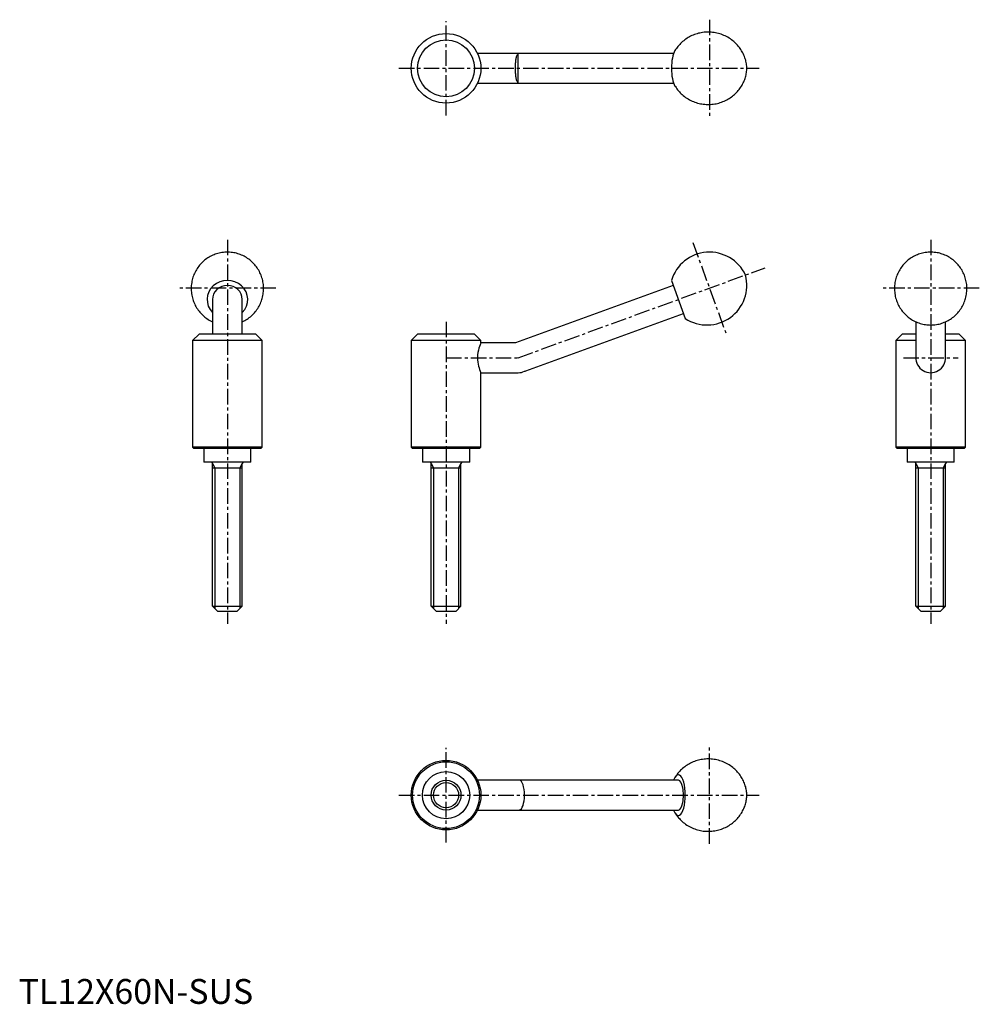
# Model space of a CAD drawing. Extents: x 0 to 387, y 0 to 396.
import ezdxf

# ---------------------------------------------------------------- set-up
doc = ezdxf.new("R2010")
doc.units = 0
doc.header["$LTSCALE"] = 5
doc.linetypes.add('CENTER', pattern=[2, 1.25, -0.25, 0.25, -0.25])
doc.layers.get('0').update_dxf_attribs({"linetype": 'CONTINUOUS'})
doc.layers.add('1', color=1, linetype='CENTER')
doc.layers.add('3', color=3, linetype='CONTINUOUS')
doc.styles.add('Standard1', font='arial.ttf')

msp = doc.modelspace()

# ---------------------------------------------------------------- linework, layer by layer
for p, q in [((263.59, 382.5), (184.65, 382.5)), ((184.65, 370.5), (263.59, 370.5)), ((262.69, 291.14), (268.27, 275.8)), ((263.43, 289.11), (199.94, 266)), ((78, 283.47), (78, 269.5)), ((90, 269.5), (90, 283.47)), ((204.05, 254.72), (267.53, 277.83)), ((361.02, 274.5), (361.02, 260.36)), ((373.02, 260.36), (373.02, 274.5)), ((72.58, 269.5), (70, 266.93)), ((95.42, 269.5), (72.58, 269.5)), ((98, 266.93), (95.42, 269.5)), ((160.57, 269.5), (158, 266.93)), ((183.43, 269.5), (160.57, 269.5)), ((186, 266.93), (183.43, 269.5)), ((355.59, 269.5), (353.02, 266.93)), ((361.02, 269.5), (355.59, 269.5)), ((378.44, 269.5), (373.02, 269.5)), ((381.02, 266.93), (378.44, 269.5)), ((98, 266.93), (70, 266.93)), ((70, 266.93), (70, 224.05)), ((98, 224.05), (98, 266.93)), ((158, 266.93), (158, 224.05)), ((186, 266.93), (158, 266.93)), ((186, 266), (186, 266.93)), ((199.94, 266), (186, 266)), ((361.02, 266.93), (353.02, 266.93)), ((353.02, 266.93), (353.02, 224.05)), ((381.02, 266.93), (373.02, 266.93)), ((381.02, 224.05), (381.02, 266.93)), ((186, 254), (201, 254)), ((186, 224.05), (186, 254)), ((70, 224.05), (70.55, 223.5)), ((98, 224.05), (70, 224.05)), ((97.45, 223.5), (70.55, 223.5)), ((74.5, 223.5), (74.5, 218)), ((93.5, 218), (93.5, 223.5)), ((97.45, 223.5), (98, 224.05)), ((158, 224.05), (158.55, 223.5)), ((186, 224.05), (158, 224.05)), ((185.45, 223.5), (158.55, 223.5)), ((162.5, 223.5), (162.5, 218)), ((181.5, 218), (181.5, 223.5)), ((185.45, 223.5), (186, 224.05)), ((353.02, 224.05), (353.57, 223.5)), ((381.02, 224.05), (353.02, 224.05)), ((380.47, 223.5), (353.57, 223.5)), ((357.52, 223.5), (357.52, 218)), ((376.52, 218), (376.52, 223.5)), ((380.47, 223.5), (381.02, 224.05)), ((93.5, 218), (74.5, 218)), ((181.5, 218), (162.5, 218)), ((376.52, 218), (357.52, 218)), ((78, 160), (78, 217.4)), ((78, 215.76), (90, 215.76)), ((90, 160), (90, 217.4)), ((166, 160), (166, 217.4)), ((166, 215.76), (178, 215.76)), ((178, 160), (178, 217.4)), ((361.02, 160), (361.02, 217.4)), ((361.02, 215.76), (373.02, 215.76)), ((373.02, 160), (373.02, 217.4)), ((78, 160), (90, 160)), ((80, 158), (78, 160)), ((88, 158), (90, 160)), ((166, 160), (178, 160)), ((168, 158), (166, 160)), ((176, 158), (178, 160)), ((361.02, 160), (373.02, 160)), ((363.02, 158), (361.02, 160)), ((371.02, 158), (373.02, 160)), ((80, 158), (88, 158)), ((168, 158), (176, 158)), ((363.02, 158), (371.02, 158)), ((265.48, 90), (184.65, 90)), ((184.65, 78), (265.48, 78))]:
    msp.add_line(p, q)
for points in [[(264.12, 369.37), (264.26, 369.15), (264.55, 368.71), (264.86, 368.27), (265.19, 367.85), (265.53, 367.43), (265.89, 367.03), (266.26, 366.64), (266.64, 366.26), (267.04, 365.9), (267.45, 365.54), (267.93, 365.17), (268.41, 364.81), (268.91, 364.47), (269.42, 364.16), (269.94, 363.86), (270.47, 363.59), (271.01, 363.33), (271.55, 363.1), (272.11, 362.88), (272.66, 362.69), (273.23, 362.52), (273.8, 362.38), (274.37, 362.25), (274.94, 362.14), (275.52, 362.06), (276.1, 362), (276.68, 361.96), (277.26, 361.94), (277.84, 361.94), (278.41, 361.96), (278.98, 362), (279.55, 362.07), (280.12, 362.15), (280.68, 362.25), (281.24, 362.38), (281.79, 362.52), (282.33, 362.69), (282.86, 362.87), (283.39, 363.07), (283.91, 363.29), (284.42, 363.52), (284.92, 363.77), (285.4, 364.04), (285.88, 364.33), (286.34, 364.63), (286.8, 364.95), (287.24, 365.28), (287.66, 365.62), (288.07, 365.98), (288.47, 366.35), (288.86, 366.74), (289.22, 367.13), (289.58, 367.54), (289.91, 367.95), (290.23, 368.37), (290.54, 368.81), (290.82, 369.25), (291.09, 369.69), (291.34, 370.14), (291.58, 370.6), (291.8, 371.06), (292, 371.52), (292.18, 371.99), (292.34, 372.45), (292.49, 372.92), (292.62, 373.39), (292.73, 373.86), (292.82, 374.32), (292.9, 374.79), (292.95, 375.24), (292.99, 375.69), (293.01, 376.12), (293.02, 376.54), (293.01, 376.96), (292.98, 377.4), (292.94, 377.86), (292.87, 378.36), (292.79, 378.84), (292.69, 379.32), (292.57, 379.8), (292.42, 380.29), (292.26, 380.77), (292.09, 381.25), (291.89, 381.73), (291.67, 382.2), (291.44, 382.67), (291.19, 383.14), (290.92, 383.59), (290.64, 384.04), (290.34, 384.48), (290.02, 384.91), (289.69, 385.33), (289.34, 385.74), (288.98, 386.14), (288.6, 386.52), (288.21, 386.9), (287.8, 387.26), (287.39, 387.6), (286.91, 387.97), (286.42, 388.32), (285.91, 388.65), (285.4, 388.96), (284.88, 389.25), (284.34, 389.51), (283.8, 389.76), (283.26, 389.99), (282.7, 390.19), (282.14, 390.37), (281.57, 390.54), (281, 390.68), (280.43, 390.79), (279.85, 390.89), (279.28, 390.97), (278.7, 391.02), (278.12, 391.05), (277.54, 391.07), (276.96, 391.06), (276.39, 391.03), (275.82, 390.98), (275.25, 390.9), (274.68, 390.81), (274.12, 390.7), (273.57, 390.57), (273.02, 390.42), (272.48, 390.25), (271.95, 390.06), (271.43, 389.85), (270.91, 389.63), (270.41, 389.38), (269.92, 389.12), (269.43, 388.85), (268.96, 388.56), (268.5, 388.25), (268.05, 387.93), (267.62, 387.59), (267.2, 387.24), (266.79, 386.88), (266.4, 386.5), (266.02, 386.11), (265.66, 385.72), (265.31, 385.31), (264.98, 384.89), (264.67, 384.46), (264.37, 384.03), (264.12, 383.63)], [(199.94, 376.5), (199.94, 376.57), (199.95, 377.06), (199.96, 377.54), (199.98, 378.04), (200, 378.52), (200.04, 378.97), (200.08, 379.41), (200.13, 379.84), (200.19, 380.25), (200.25, 380.62), (200.33, 380.96), (200.41, 381.28), (200.51, 381.56), (200.61, 381.79), (200.72, 381.99), (200.85, 382.16), (201, 382.3)], [(201, 370.7), (200.85, 370.84), (200.72, 371.02), (200.6, 371.24), (200.49, 371.49), (200.4, 371.77), (200.32, 372.09), (200.24, 372.44), (200.18, 372.83), (200.12, 373.23), (200.07, 373.66), (200.03, 374.12), (200, 374.6), (199.97, 375.05), (199.96, 375.52), (199.95, 376.01), (199.94, 376.5)], [(84, 302.5), (83.48, 302.49), (82.93, 302.46), (82.38, 302.41), (81.83, 302.34), (81.28, 302.24), (80.74, 302.13), (80.21, 301.99), (79.68, 301.84), (79.15, 301.66), (78.63, 301.47), (78.12, 301.25), (77.62, 301.02), (77.12, 300.76), (76.64, 300.49), (76.17, 300.2), (75.71, 299.89), (75.26, 299.56), (74.82, 299.22), (74.39, 298.86), (73.98, 298.48), (73.59, 298.09), (73.21, 297.69), (72.84, 297.26), (72.49, 296.83), (72.16, 296.38), (71.84, 295.92), (71.55, 295.45), (71.27, 294.97), (71.01, 294.47), (70.77, 293.97), (70.54, 293.46), (70.34, 292.94), (70.16, 292.41), (70, 291.88), (69.85, 291.34), (69.73, 290.79), (69.63, 290.24), (69.55, 289.69), (69.49, 289.14), (69.45, 288.58), (69.43, 288.03), (69.44, 287.47), (69.46, 286.91), (69.51, 286.36), (69.58, 285.81), (69.66, 285.26), (69.77, 284.71), (69.9, 284.17), (70.05, 283.64), (70.22, 283.11), (70.4, 282.59), (70.61, 282.07), (70.84, 281.57), (71.08, 281.07), (71.35, 280.59), (71.63, 280.11), (71.93, 279.64), (72.25, 279.19), (72.58, 278.75), (72.93, 278.32), (73.3, 277.91), (73.68, 277.51), (74.07, 277.13), (74.48, 276.76), (74.9, 276.4), (75.34, 276.07), (75.79, 275.75), (76.25, 275.44), (76.72, 275.16), (77.2, 274.89), (77.69, 274.64), (78, 274.5)], [(90, 274.5), (90.48, 274.72), (90.97, 274.98), (91.45, 275.26), (91.92, 275.55), (92.38, 275.87), (92.83, 276.2), (93.27, 276.54), (93.69, 276.91), (94.1, 277.29), (94.49, 277.68), (94.87, 278.09), (95.23, 278.51), (95.57, 278.95), (95.9, 279.4), (96.21, 279.87), (96.51, 280.34), (96.78, 280.83), (97.04, 281.32), (97.28, 281.83), (97.5, 282.34), (97.7, 282.86), (97.88, 283.39), (98.03, 283.92), (98.17, 284.46), (98.29, 285.01), (98.39, 285.56), (98.46, 286.11), (98.52, 286.66), (98.55, 287.22), (98.57, 287.78), (98.56, 288.33), (98.53, 288.89), (98.48, 289.44), (98.41, 290), (98.32, 290.54), (98.21, 291.09), (98.07, 291.63), (97.92, 292.16), (97.75, 292.69), (97.56, 293.21), (97.34, 293.72), (97.11, 294.22), (96.86, 294.72), (96.6, 295.2), (96.31, 295.68), (96.01, 296.14), (95.69, 296.59), (95.35, 297.03), (95, 297.45), (94.63, 297.86), (94.25, 298.26), (93.85, 298.64), (93.44, 299.01), (93.01, 299.36), (92.57, 299.69), (92.12, 300.01), (91.66, 300.31), (91.19, 300.59), (90.71, 300.85), (90.21, 301.1), (89.71, 301.33), (89.2, 301.53), (88.68, 301.72), (88.16, 301.89), (87.63, 302.04), (87.09, 302.17), (86.55, 302.27), (86.01, 302.36), (85.46, 302.43), (84.91, 302.47), (84.36, 302.5), (84, 302.5)], [(367.02, 302.5), (366.5, 302.49), (365.95, 302.46), (365.4, 302.41), (364.85, 302.34), (364.3, 302.24), (363.76, 302.13), (363.23, 301.99), (362.7, 301.84), (362.17, 301.66), (361.65, 301.47), (361.14, 301.25), (360.64, 301.02), (360.14, 300.76), (359.66, 300.49), (359.19, 300.2), (358.72, 299.89), (358.27, 299.56), (357.84, 299.22), (357.41, 298.86), (357, 298.48), (356.61, 298.09), (356.23, 297.69), (355.86, 297.26), (355.51, 296.83), (355.18, 296.38), (354.86, 295.92), (354.57, 295.45), (354.29, 294.97), (354.03, 294.47), (353.79, 293.97), (353.56, 293.46), (353.36, 292.94), (353.18, 292.41), (353.01, 291.88), (352.87, 291.34), (352.75, 290.79), (352.65, 290.24), (352.57, 289.69), (352.51, 289.14), (352.47, 288.58), (352.45, 288.03), (352.46, 287.47), (352.48, 286.91), (352.53, 286.36), (352.59, 285.81), (352.68, 285.26), (352.79, 284.71), (352.92, 284.17), (353.07, 283.64), (353.24, 283.11), (353.42, 282.59), (353.63, 282.07), (353.86, 281.57), (354.1, 281.07), (354.37, 280.59), (354.65, 280.11), (354.95, 279.64), (355.27, 279.19), (355.6, 278.75), (355.95, 278.32), (356.32, 277.91), (356.7, 277.51), (357.09, 277.13), (357.5, 276.76), (357.92, 276.4), (358.36, 276.07), (358.81, 275.75), (359.27, 275.44), (359.74, 275.16), (360.22, 274.89), (360.71, 274.64), (361.21, 274.41), (361.72, 274.2), (362.23, 274.01), (362.76, 273.84), (363.28, 273.68), (363.82, 273.55), (364.36, 273.44), (364.9, 273.35), (365.45, 273.28), (366, 273.23), (366.55, 273.2), (367.1, 273.19), (367.65, 273.21), (368.2, 273.24), (368.75, 273.3), (369.3, 273.37), (369.84, 273.47), (370.38, 273.59), (370.92, 273.73), (371.45, 273.89), (371.97, 274.07), (372.49, 274.27), (373, 274.49), (373.5, 274.72), (373.99, 274.98), (374.47, 275.26), (374.94, 275.55), (375.4, 275.87), (375.85, 276.2), (376.29, 276.54), (376.71, 276.91), (377.12, 277.29), (377.51, 277.68), (377.89, 278.09), (378.25, 278.51), (378.59, 278.95), (378.92, 279.4), (379.23, 279.87), (379.53, 280.34), (379.8, 280.83), (380.06, 281.32), (380.3, 281.83), (380.52, 282.34), (380.72, 282.86), (380.89, 283.39), (381.05, 283.92), (381.19, 284.46), (381.31, 285.01), (381.41, 285.56), (381.48, 286.11), (381.54, 286.66), (381.57, 287.22), (381.59, 287.78), (381.58, 288.33), (381.55, 288.89), (381.5, 289.44), (381.43, 290), (381.34, 290.54), (381.22, 291.09), (381.09, 291.63), (380.94, 292.16), (380.77, 292.69), (380.58, 293.21), (380.36, 293.72), (380.13, 294.22), (379.88, 294.72), (379.62, 295.2), (379.33, 295.68), (379.03, 296.14), (378.71, 296.59), (378.37, 297.03), (378.02, 297.45), (377.65, 297.86), (377.27, 298.26), (376.87, 298.64), (376.46, 299.01), (376.03, 299.36), (375.59, 299.69), (375.14, 300.01), (374.68, 300.31), (374.21, 300.59), (373.72, 300.85), (373.23, 301.1), (372.73, 301.33), (372.22, 301.53), (371.7, 301.72), (371.18, 301.89), (370.65, 302.04), (370.11, 302.17), (369.57, 302.27), (369.03, 302.36), (368.48, 302.43), (367.93, 302.47), (367.38, 302.5), (367.02, 302.5)], [(186, 266), (185.99, 265.98), (185.93, 265.85), (185.82, 265.56), (185.66, 265.15), (185.46, 264.6), (185.24, 263.91), (185.02, 263.09), (184.83, 262.17), (184.7, 261.15), (184.65, 260.18), (184.68, 259.18), (184.76, 258.3), (184.91, 257.44), (185.09, 256.64), (185.3, 255.9), (185.52, 255.22), (185.73, 254.67), (185.88, 254.28), (185.98, 254.05), (186, 254)], [(264.12, 76.87), (264.26, 76.65), (264.55, 76.21), (264.86, 75.77), (265.19, 75.35), (265.53, 74.93), (265.89, 74.53), (266.26, 74.14), (266.64, 73.76), (267.04, 73.4), (267.45, 73.04), (267.93, 72.67), (268.41, 72.31), (268.91, 71.97), (269.42, 71.66), (269.94, 71.36), (270.47, 71.09), (271.01, 70.83), (271.55, 70.6), (272.11, 70.38), (272.66, 70.19), (273.23, 70.02), (273.8, 69.88), (274.37, 69.75), (274.94, 69.64), (275.52, 69.56), (276.1, 69.5), (276.68, 69.46), (277.26, 69.44), (277.84, 69.44), (278.41, 69.46), (278.98, 69.5), (279.55, 69.57), (280.12, 69.65), (280.68, 69.75), (281.24, 69.88), (281.79, 70.02), (282.33, 70.19), (282.86, 70.37), (283.39, 70.57), (283.91, 70.79), (284.42, 71.02), (284.92, 71.27), (285.4, 71.54), (285.88, 71.83), (286.34, 72.13), (286.8, 72.45), (287.24, 72.78), (287.66, 73.12), (288.07, 73.48), (288.47, 73.85), (288.86, 74.24), (289.22, 74.63), (289.58, 75.04), (289.91, 75.45), (290.23, 75.87), (290.54, 76.31), (290.82, 76.75), (291.09, 77.19), (291.34, 77.64), (291.58, 78.1), (291.8, 78.56), (292, 79.02), (292.18, 79.49), (292.34, 79.95), (292.49, 80.42), (292.62, 80.89), (292.73, 81.36), (292.82, 81.82), (292.9, 82.29), (292.95, 82.74), (292.99, 83.19), (293.01, 83.62), (293.02, 84.04), (293.01, 84.46), (292.98, 84.9), (292.94, 85.36), (292.87, 85.86), (292.79, 86.34), (292.69, 86.82), (292.57, 87.3), (292.42, 87.79), (292.26, 88.27), (292.09, 88.75), (291.89, 89.23), (291.67, 89.7), (291.44, 90.17), (291.19, 90.64), (290.92, 91.09), (290.64, 91.54), (290.34, 91.98), (290.02, 92.41), (289.69, 92.83), (289.34, 93.24), (288.98, 93.64), (288.6, 94.02), (288.21, 94.4), (287.8, 94.76), (287.39, 95.1), (286.91, 95.47), (286.42, 95.82), (285.91, 96.15), (285.4, 96.46), (284.88, 96.75), (284.34, 97.01), (283.8, 97.26), (283.26, 97.49), (282.7, 97.69), (282.14, 97.87), (281.57, 98.04), (281, 98.18), (280.43, 98.29), (279.85, 98.39), (279.28, 98.47), (278.7, 98.52), (278.12, 98.55), (277.54, 98.57), (276.96, 98.56), (276.39, 98.53), (275.82, 98.48), (275.25, 98.4), (274.68, 98.31), (274.12, 98.2), (273.57, 98.07), (273.02, 97.92), (272.48, 97.75), (271.95, 97.56), (271.43, 97.35), (270.91, 97.13), (270.41, 96.88), (269.92, 96.62), (269.43, 96.35), (268.96, 96.06), (268.5, 95.75), (268.05, 95.43), (267.62, 95.09), (267.2, 94.74), (266.79, 94.38), (266.4, 94), (266.02, 93.61), (265.66, 93.22), (265.31, 92.81), (264.98, 92.39), (264.67, 91.96), (264.37, 91.53), (264.12, 91.13)]]:
    msp.add_lwpolyline(points)
for centre, radius in [((172, 376.5), 14), ((172, 376.5), 11.43), ((172, 84), 14), ((172, 84), 13.45), ((172, 84), 9.5), ((172, 84), 6)]:
    msp.add_circle(centre, radius)
for centre, radius, start, end in [((201.99, 376.5), 6, 90, 95.3835), ((201.99, 376.5), 6, 264.6165, 270), ((278, 286.5), 16, 25.1409, 163.1301), ((277.02, 289.19), 16, 236.8699, 14.8591), ((367.02, 260.36), 6, 180, 181.7279), ((367.02, 260), 6, 178.2721, 1.7279), ((367.02, 260.36), 6, 358.2721, 360), ((201, 260), 6, 270, 295.058), ((201.99, 260.36), 6, 284.942, 290), ((77.4, 217.4), 0.6, 0, 90), ((90.6, 217.4), 0.6, 90, 180), ((165.4, 217.4), 0.6, 0, 90), ((178.6, 217.4), 0.6, 90, 180), ((360.42, 217.4), 0.6, 0, 90), ((373.62, 217.4), 0.6, 90, 180), ((201, 84), 6, 84.6165, 90), ((201, 84), 6, 270, 275.3835)]:
    msp.add_arc(centre, radius, start, end)
for centre, major_axis, ratio, start_param, end_param in [((201.5, 376.5), (0, 5.98), 0.34202, 0.03222, 0.245637), ((265.48, 376.5), (0, 8.17), 0.34202, 0.50828, 2.633477), ((201.5, 376.5), (0, 5.98), 0.34202, 2.895956, 3.109373), ((84, 283.47), (-8.17, 0), 0.939693, 2.39606, 7.028718), ((84, 283.47), (6, 0), 0.939693, 1.570796, 3.141593), ((84, 283.47), (-6, 0), 0.939693, 3.141593, 4.712389), ((265.48, 84), (0, -8.17), 0.34202, 3.648617, 3.887125), ((265.48, 84), (0, -8.17), 0.34202, 5.776407, 9.931802), ((201.5, 84), (0, -5.98), 0.34202, 6.315405, 9.392558), ((265.48, 84), (0, -6), 0.34202, 0, 3.141593), ((265.48, 84), (0, -8.17), 0.34202, 5.537652, 5.776407)]:
    msp.add_ellipse(centre, major_axis=major_axis, ratio=ratio, start_param=start_param, end_param=end_param)
at = {"layer": '1'}
for p, q in [((172, 357.5), (172, 395.5)), ((278, 396.06), (278, 356.94)), ((153, 376.5), (298.02, 376.5)), ((84, 307.5), (84, 153)), ((271.31, 306.41), (284.69, 269.65)), ((367.02, 307.5), (367.02, 153)), ((201, 260), (300.41, 296.18)), ((103.56, 288.03), (64.43, 288.03)), ((386.58, 288.03), (347.45, 288.03)), ((172, 274.5), (172, 153)), ((172, 260), (201, 260)), ((356.02, 260), (378.02, 260)), ((278, 64.44), (278, 103.56)), ((172, 65), (172, 103)), ((153, 84), (298.02, 84))]:
    msp.add_line(p, q, dxfattribs=at)
at = {"layer": '3'}
for p, q in [((201, 370.7), (201, 382.3)), ((78, 217.4), (78.95, 215.76)), ((78.95, 215.76), (78.95, 159.05)), ((90, 217.4), (89.05, 215.76)), ((89.05, 215.76), (89.05, 159.05)), ((166, 217.4), (166.95, 215.76)), ((166.95, 215.76), (166.95, 159.05)), ((178, 217.4), (177.05, 215.76)), ((177.05, 215.76), (177.05, 159.05)), ((361.02, 217.4), (361.97, 215.76)), ((361.97, 215.76), (361.97, 159.05)), ((373.02, 217.4), (372.07, 215.76)), ((372.07, 215.76), (372.07, 159.05))]:
    msp.add_line(p, q, dxfattribs=at)
msp.add_circle((172, 84), 5.05, dxfattribs=at)

# ---------------------------------------------------------------- texts
at = {"color": 3, "style": 'Standard1'}
msp.add_text('TL12X60N-SUS', height=10, dxfattribs=at).set_placement((0, 0))

doc.saveas('drawing.dxf')
